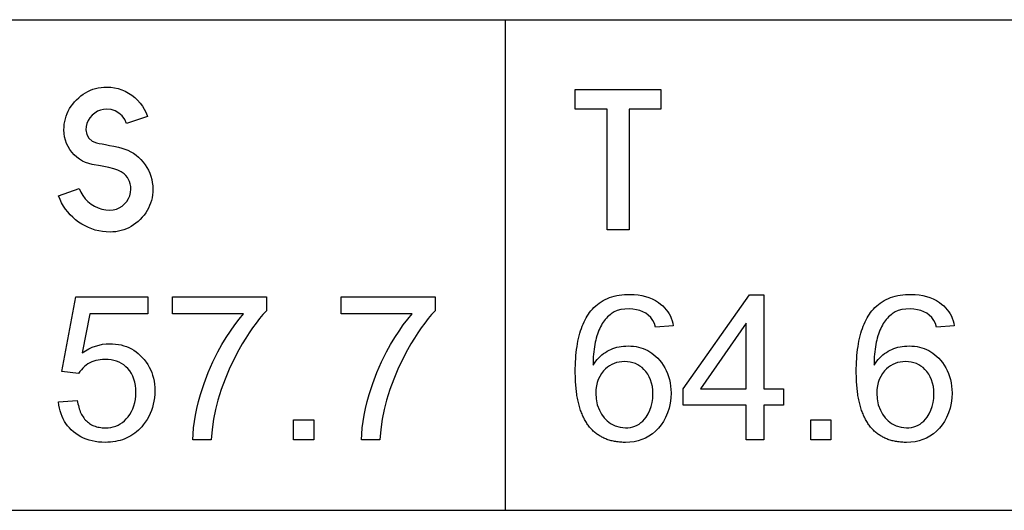
# Model space of a CAD drawing. Extents: x 180 to 300, y 0 to 170.
# Drawn here: x 208 to 226, y 19 to 28 of the extents above; entities that cross this region are included whole.
import ezdxf

# ---------------------------------------------------------------- set-up
doc = ezdxf.new("R2010")
doc.units = 0

msp = doc.modelspace()

# ---------------------------------------------------------------- linework, layer by layer
for p, q in [((189.375, 27.5), (271.875, 27.5)), ((216.6263, 27.5), (216.6263, 18.75)), ((189.375, 18.75), (271.875, 18.75))]:
    msp.add_line(p, q)
for points in [[(208.6599, 24.3564), (209.0268, 24.4915), (209.0553, 24.4249), (209.0909, 24.3637), (209.1336, 24.3077), (209.1834, 24.2571), (209.2402, 24.2118), (209.3019, 24.1734), (209.366, 24.1435), (209.4327, 24.1222), (209.5018, 24.1094), (209.5735, 24.1052), (209.6336, 24.1095), (209.6901, 24.1226), (209.743, 24.1444), (209.7923, 24.1749), (209.838, 24.2141), (209.8776, 24.2595), (209.9083, 24.3083), (209.9303, 24.3607), (209.9435, 24.4165), (209.9479, 24.4759), (209.9454, 24.5244), (209.9381, 24.5698), (209.9259, 24.612), (209.9087, 24.651), (209.8867, 24.6868), (209.8598, 24.7195), (209.828, 24.749), (209.7773, 24.7844), (209.7155, 24.8154), (209.6424, 24.842), (209.5581, 24.8642), (209.4081, 24.8918), (209.2582, 24.9193), (209.197, 24.9342), (209.139, 24.9543), (209.0841, 24.9798), (209.0326, 25.0105), (208.9842, 25.0466), (208.939, 25.088), (208.8971, 25.1348), (208.8596, 25.1852), (208.8279, 25.2378), (208.802, 25.2926), (208.7818, 25.3495), (208.7674, 25.4085), (208.7588, 25.4697), (208.7559, 25.5331), (208.7574, 25.5851), (208.7621, 25.6358), (208.7699, 25.6852), (208.7808, 25.7334), (208.7948, 25.7802), (208.812, 25.8259), (208.8322, 25.8702), (208.8556, 25.9133), (208.882, 25.9551), (208.9116, 25.9957), (208.9443, 26.0349), (208.9801, 26.0729), (209.0182, 26.1088), (209.0574, 26.1414), (209.098, 26.171), (209.1398, 26.1975), (209.1829, 26.2209), (209.2273, 26.2411), (209.2729, 26.2582), (209.3198, 26.2722), (209.368, 26.2831), (209.4174, 26.2909), (209.4682, 26.2956), (209.5201, 26.2972), (209.5894, 26.2942), (209.6567, 26.2854), (209.7221, 26.2707), (209.7856, 26.2501), (209.8473, 26.2236), (209.907, 26.1912), (209.9649, 26.153), (210.0194, 26.11), (210.069, 26.0634), (210.1138, 26.0131), (210.1537, 25.9592), (210.1887, 25.9017), (210.2189, 25.8405), (210.2443, 25.7757), (209.8738, 25.6503), (209.8407, 25.7213), (209.7948, 25.7826), (209.7361, 25.8345), (209.6688, 25.8738), (209.5971, 25.8973), (209.5208, 25.9052), (209.4615, 25.9008), (209.4055, 25.8877), (209.3529, 25.8659), (209.3038, 25.8354), (209.258, 25.7962), (209.2184, 25.7508), (209.1875, 25.702), (209.1655, 25.6496), (209.1523, 25.5938), (209.1479, 25.5344), (209.161, 25.4545), (209.2004, 25.3853), (209.2603, 25.333), (209.3353, 25.3039), (209.3824, 25.2948), (209.4368, 25.284), (209.4987, 25.2716), (209.568, 25.2577), (209.6447, 25.2421), (209.7289, 25.225), (209.7864, 25.2111), (209.8416, 25.1933), (209.8946, 25.1717), (209.9455, 25.1462), (209.994, 25.1168), (210.0404, 25.0836), (210.0846, 25.0465), (210.1265, 25.0055), (210.1662, 24.9607), (210.2027, 24.9132), (210.2348, 24.8641), (210.2627, 24.8135), (210.2863, 24.7613), (210.3056, 24.7076), (210.3206, 24.6523), (210.3313, 24.5955), (210.3377, 24.5371), (210.3399, 24.4772), (210.3383, 24.4252), (210.3337, 24.3745), (210.3259, 24.3251), (210.315, 24.277), (210.301, 24.2301), (210.284, 24.1844), (210.2638, 24.1401), (210.2404, 24.097), (210.214, 24.0552), (210.1845, 24.0147), (210.1519, 23.9754), (210.1161, 23.9374), (210.0782, 23.9016), (210.039, 23.8689), (209.9986, 23.8393), (209.9568, 23.8128), (209.9138, 23.7895), (209.8696, 23.7692), (209.824, 23.7521), (209.7773, 23.7381), (209.7292, 23.7272), (209.6799, 23.7194), (209.6293, 23.7147), (209.5774, 23.7132), (209.5097, 23.7153), (209.4434, 23.7219), (209.3785, 23.7329), (209.3149, 23.7483), (209.2527, 23.768), (209.1918, 23.7921), (209.1323, 23.8206), (209.0742, 23.8536), (209.0174, 23.8908), (208.9631, 23.9317), (208.9125, 23.9753), (208.8654, 24.0215), (208.8221, 24.0706), (208.7824, 24.1223), (208.7463, 24.1767), (208.7138, 24.2339), (208.685, 24.2938), (208.6599, 24.3564), (208.6599, 24.3564)], [(219.3999, 25.9052), (218.8359, 25.9052), (218.8359, 23.7532), (218.4439, 23.7532), (218.4439, 25.9052), (217.8759, 25.9052), (217.8759, 26.2572), (219.3999, 26.2572), (219.3999, 25.9052)], [(208.6599, 20.6826), (208.9938, 20.7108), (208.9992, 20.6787), (209.0053, 20.6477), (209.0122, 20.6178), (209.0198, 20.589), (209.0283, 20.5612), (209.0375, 20.5346), (209.0475, 20.509), (209.0583, 20.4845), (209.0699, 20.4611), (209.0822, 20.4388), (209.0953, 20.4176), (209.1092, 20.3974), (209.1239, 20.3784), (209.1393, 20.3604), (209.1555, 20.3436), (209.1725, 20.3278), (209.1903, 20.3131), (209.2089, 20.2995), (209.2282, 20.287), (209.2483, 20.2756), (209.2692, 20.2652), (209.2908, 20.256), (209.3133, 20.2478), (209.3365, 20.2407), (209.3605, 20.2348), (209.3853, 20.2299), (209.4108, 20.2261), (209.4372, 20.2233), (209.4643, 20.2217), (209.4921, 20.2212), (209.542, 20.2231), (209.5898, 20.2289), (209.6356, 20.2387), (209.6793, 20.2523), (209.721, 20.2698), (209.7606, 20.2912), (209.7981, 20.3165), (209.8336, 20.3456), (209.8671, 20.3787), (209.8985, 20.4157), (209.9316, 20.4612), (209.9604, 20.5094), (209.9847, 20.5602), (210.0045, 20.6137), (210.02, 20.6698), (210.0311, 20.7286), (210.0377, 20.7901), (210.0399, 20.8542), (210.0376, 20.918), (210.0307, 20.9788), (210.0193, 21.0364), (210.0032, 21.0909), (209.9826, 21.1422), (209.9574, 21.1905), (209.9276, 21.2356), (209.8932, 21.2776), (209.8592, 21.3116), (209.8225, 21.3416), (209.7829, 21.3677), (209.7405, 21.3898), (209.6954, 21.408), (209.6474, 21.4222), (209.5967, 21.4325), (209.5432, 21.4388), (209.4868, 21.4412), (209.4441, 21.4401), (209.4028, 21.4364), (209.3628, 21.4302), (209.3243, 21.4213), (209.2871, 21.4098), (209.2513, 21.3957), (209.2169, 21.379), (209.1839, 21.3597), (209.1523, 21.3377), (209.1221, 21.3132), (209.0932, 21.2861), (209.0658, 21.2563), (209.0397, 21.2239), (209.015, 21.189), (208.7164, 21.2278), (208.9669, 22.5572), (210.253, 22.5572), (210.253, 22.2532), (209.219, 22.2532), (209.0798, 21.558), (209.1385, 21.5958), (209.198, 21.6287), (209.2581, 21.6566), (209.319, 21.6795), (209.3805, 21.6974), (209.4428, 21.7103), (209.5058, 21.7182), (209.5696, 21.7212), (209.6233, 21.72), (209.6755, 21.7158), (209.7262, 21.7088), (209.7755, 21.6988), (209.8233, 21.6859), (209.8697, 21.6701), (209.9146, 21.6514), (209.958, 21.6297), (209.9999, 21.6051), (210.0404, 21.5776), (210.0794, 21.5472), (210.117, 21.5138), (210.1531, 21.4775), (210.1887, 21.437), (210.2212, 21.3948), (210.2506, 21.351), (210.2769, 21.3055), (210.3001, 21.2584), (210.3202, 21.2097), (210.3372, 21.1593), (210.3511, 21.1072), (210.362, 21.0535), (210.3697, 20.9982), (210.3743, 20.9413), (210.3759, 20.8827), (210.3742, 20.8199), (210.3691, 20.7586), (210.3607, 20.6988), (210.3488, 20.6406), (210.3336, 20.5839), (210.315, 20.5287), (210.2929, 20.475), (210.2676, 20.4228), (210.2388, 20.3721), (210.2066, 20.323), (210.1711, 20.2754), (210.1429, 20.2416), (210.1135, 20.2098), (210.0831, 20.1799), (210.0515, 20.1519), (210.0188, 20.1258), (209.9849, 20.1016), (209.95, 20.0793), (209.9139, 20.059), (209.8767, 20.0406), (209.8384, 20.0241), (209.799, 20.0095), (209.7584, 19.9969), (209.7167, 19.9861), (209.6739, 19.9773), (209.6299, 19.9704), (209.5849, 19.9654), (209.5387, 19.9623), (209.4914, 19.9612), (209.4298, 19.9627), (209.3702, 19.9674), (209.3125, 19.9752), (209.2569, 19.9861), (209.2032, 20.0002), (209.1516, 20.0173), (209.1019, 20.0376), (209.0542, 20.061), (209.0084, 20.0875), (208.9647, 20.1171), (208.923, 20.1499), (208.8861, 20.1833), (208.8519, 20.2186), (208.8204, 20.256), (208.7917, 20.2953), (208.7657, 20.3367), (208.7424, 20.3801), (208.7219, 20.4255), (208.704, 20.4729), (208.6889, 20.5223), (208.6765, 20.5737), (208.6668, 20.6272), (208.6599, 20.6826), (208.6599, 20.6826)], [(210.6919, 22.2532), (210.6919, 22.5572), (212.3661, 22.5572), (212.3661, 22.3102), (212.3044, 22.2418), (212.2429, 22.168), (212.1814, 22.0888), (212.12, 22.0043), (212.0588, 21.9143), (211.9976, 21.8189), (211.9366, 21.718), (211.8757, 21.6118), (211.7857, 21.4422), (211.7032, 21.2679), (211.6284, 21.0887), (211.5613, 20.9047), (211.5017, 20.7159), (211.4584, 20.5491), (211.4236, 20.3751), (211.3975, 20.1938), (211.38, 20.0052), (211.0536, 20.0052), (211.0582, 20.1107), (211.0678, 20.2195), (211.0826, 20.3316), (211.1025, 20.4471), (211.1276, 20.5658), (211.1577, 20.6879), (211.193, 20.8133), (211.2572, 21.0144), (211.3301, 21.2085), (211.4116, 21.3956), (211.5016, 21.5756), (211.5741, 21.7067), (211.6481, 21.8305), (211.7235, 21.947), (211.8004, 22.0563), (211.8787, 22.1584), (211.9586, 22.2532), (210.6919, 22.2532)], [(213.6999, 22.2532), (213.6999, 22.5572), (215.3741, 22.5572), (215.3741, 22.3102), (215.3124, 22.2418), (215.2509, 22.168), (215.1894, 22.0888), (215.128, 22.0043), (215.0668, 21.9143), (215.0056, 21.8189), (214.9446, 21.718), (214.8837, 21.6118), (214.7937, 21.4422), (214.7112, 21.2679), (214.6364, 21.0887), (214.5693, 20.9047), (214.5097, 20.7159), (214.4664, 20.5491), (214.4316, 20.3751), (214.4055, 20.1938), (214.388, 20.0052), (214.0616, 20.0052), (214.0662, 20.1107), (214.0758, 20.2195), (214.0906, 20.3316), (214.1105, 20.4471), (214.1356, 20.5658), (214.1657, 20.6879), (214.201, 20.8133), (214.2652, 21.0144), (214.3381, 21.2085), (214.4196, 21.3956), (214.5096, 21.5756), (214.5821, 21.7067), (214.6561, 21.8305), (214.7315, 21.947), (214.8084, 22.0563), (214.8867, 22.1584), (214.9666, 22.2532), (213.6999, 22.2532)], [(219.6206, 22.0428), (219.3048, 22.0181), (219.287, 22.0811), (219.2599, 22.1377), (219.2235, 22.1879), (219.1778, 22.2317), (219.1315, 22.2647), (219.0808, 22.2917), (219.0257, 22.3129), (218.9661, 22.3282), (218.9022, 22.3376), (218.8338, 22.3412), (218.758, 22.3383), (218.6884, 22.3284), (218.6253, 22.3115), (218.5685, 22.2875), (218.518, 22.2565), (218.4949, 22.2387), (218.4727, 22.2197), (218.4513, 22.1995), (218.4307, 22.178), (218.411, 22.1552), (218.3921, 22.1312), (218.3741, 22.106), (218.3569, 22.0795), (218.3406, 22.0518), (218.3251, 22.0228), (218.3105, 21.9925), (218.2967, 21.9611), (218.2838, 21.9283), (218.2717, 21.8943), (218.2605, 21.8591), (218.2501, 21.8226), (218.2405, 21.7849), (218.2318, 21.7459), (218.224, 21.7057), (218.217, 21.6642), (218.2108, 21.6215), (218.2055, 21.5775), (218.201, 21.5323), (218.1974, 21.4858), (218.1946, 21.4381), (218.1927, 21.3891), (218.1916, 21.3389), (218.2157, 21.374), (218.2408, 21.4072), (218.2669, 21.4385), (218.294, 21.4678), (218.3221, 21.4953), (218.3511, 21.5209), (218.3812, 21.5446), (218.4123, 21.5664), (218.4443, 21.5864), (218.4774, 21.6044), (218.5115, 21.6205), (218.5465, 21.6347), (218.5826, 21.647), (218.6196, 21.6575), (218.6577, 21.666), (218.6967, 21.6726), (218.7368, 21.6774), (218.7778, 21.6802), (218.8198, 21.6812), (218.8678, 21.6799), (218.9146, 21.676), (218.9601, 21.6696), (219.0044, 21.6606), (219.0473, 21.649), (219.0891, 21.6349), (219.1295, 21.6182), (219.1687, 21.5989), (219.2067, 21.577), (219.2433, 21.5526), (219.2788, 21.5256), (219.3129, 21.496), (219.3458, 21.4639), (219.3775, 21.4292), (219.413, 21.3847), (219.4452, 21.3385), (219.474, 21.2906), (219.4995, 21.2409), (219.5216, 21.1894), (219.5404, 21.1362), (219.5558, 21.0813), (219.5678, 21.0246), (219.5765, 20.9662), (219.5819, 20.906), (219.5839, 20.8441), (219.5805, 20.7515), (219.5689, 20.6614), (219.5492, 20.5736), (219.5212, 20.4882), (219.4851, 20.4053), (219.448, 20.3358), (219.4061, 20.2719), (219.3593, 20.2136), (219.3078, 20.1609), (219.2515, 20.1137), (219.1904, 20.0722), (219.1284, 20.0382), (219.0634, 20.0105), (218.9955, 19.9889), (218.9246, 19.9735), (218.8508, 19.9642), (218.774, 19.9612), (218.7509, 19.9614), (218.7281, 19.962), (218.7055, 19.9631), (218.6833, 19.9645), (218.6614, 19.9664), (218.6398, 19.9688), (218.6184, 19.9715), (218.5974, 19.9747), (218.5767, 19.9783), (218.5563, 19.9823), (218.5362, 19.9867), (218.5164, 19.9916), (218.4968, 19.9969), (218.4776, 20.0026), (218.4587, 20.0087), (218.4401, 20.0153), (218.4218, 20.0223), (218.4038, 20.0297), (218.3861, 20.0375), (218.3687, 20.0457), (218.3516, 20.0544), (218.3348, 20.0635), (218.3183, 20.073), (218.3021, 20.083), (218.2863, 20.0933), (218.2707, 20.1041), (218.2554, 20.1153), (218.2404, 20.127), (218.2257, 20.139), (218.2113, 20.1515), (218.1973, 20.1644), (218.1835, 20.1777), (218.17, 20.1915), (218.1568, 20.2056), (218.144, 20.2202), (218.1314, 20.2352), (218.1191, 20.2507), (218.1072, 20.2665), (218.0955, 20.2828), (218.0841, 20.2995), (218.0731, 20.3167), (218.0623, 20.3342), (218.0519, 20.3522), (218.0417, 20.3706), (218.0319, 20.3894), (218.0223, 20.4087), (218.0131, 20.4283), (218.0041, 20.4484), (217.9955, 20.4689), (217.9871, 20.4899), (217.9791, 20.5112), (217.9713, 20.533), (217.9639, 20.5552), (217.9568, 20.5778), (217.9499, 20.6009), (217.9434, 20.6244), (217.9372, 20.6483), (217.9312, 20.6726), (217.9256, 20.6973), (217.9203, 20.7225), (217.9152, 20.7481), (217.9105, 20.7741), (217.9061, 20.8005), (217.902, 20.8274), (217.8982, 20.8547), (217.8946, 20.8824), (217.8914, 20.9105), (217.8885, 20.939), (217.8859, 20.968), (217.8836, 20.9974), (217.8816, 21.0272), (217.8799, 21.0575), (217.8785, 21.0881), (217.8774, 21.1192), (217.8766, 21.1507), (217.8761, 21.1827), (217.8759, 21.215), (217.8764, 21.2768), (217.8778, 21.3371), (217.8802, 21.396), (217.8836, 21.4535), (217.8879, 21.5096), (217.8932, 21.5642), (217.8995, 21.6174), (217.9067, 21.6692), (217.9148, 21.7196), (217.924, 21.7686), (217.9341, 21.8161), (217.9451, 21.8623), (217.9572, 21.907), (217.9701, 21.9502), (217.9841, 21.9921), (217.999, 22.0325), (218.0149, 22.0716), (218.0317, 22.1091), (218.0495, 22.1453), (218.0683, 22.1801), (218.088, 22.2134), (218.1086, 22.2453), (218.1303, 22.2758), (218.1529, 22.3049), (218.1804, 22.3369), (218.2093, 22.3671), (218.2395, 22.3954), (218.271, 22.4219), (218.3039, 22.4466), (218.3381, 22.4695), (218.3737, 22.4905), (218.4106, 22.5097), (218.4488, 22.5271), (218.4884, 22.5426), (218.5293, 22.5564), (218.5716, 22.5682), (218.6151, 22.5783), (218.6601, 22.5865), (218.7064, 22.5929), (218.754, 22.5975), (218.8029, 22.6002), (218.8532, 22.6012), (218.9255, 22.5989), (218.9952, 22.5921), (219.0623, 22.5808), (219.1267, 22.565), (219.1884, 22.5447), (219.2475, 22.5199), (219.304, 22.4906), (219.3578, 22.4567), (219.3981, 22.4268), (219.4352, 22.3953), (219.469, 22.3623), (219.4995, 22.3278), (219.5267, 22.2917), (219.5506, 22.2541), (219.5712, 22.2149), (219.5885, 22.1742), (219.6025, 22.1319), (219.6132, 22.0881), (219.6206, 22.0428), (219.6206, 22.0428)], [(220.9239, 20.0052), (220.9239, 20.6252), (219.7999, 20.6252), (219.7999, 20.9172), (220.9801, 22.5932), (221.2399, 22.5932), (221.2399, 20.9172), (221.5888, 20.9172), (221.5888, 20.6252), (221.2399, 20.6252), (221.2399, 20.0052), (220.9239, 20.0052)], [(224.6326, 22.0428), (224.3168, 22.0181), (224.299, 22.0811), (224.2719, 22.1377), (224.2355, 22.1879), (224.1898, 22.2317), (224.1435, 22.2647), (224.0928, 22.2917), (224.0377, 22.3129), (223.9781, 22.3282), (223.9142, 22.3376), (223.8458, 22.3412), (223.77, 22.3383), (223.7004, 22.3284), (223.6373, 22.3115), (223.5805, 22.2875), (223.53, 22.2565), (223.5069, 22.2387), (223.4847, 22.2197), (223.4633, 22.1995), (223.4427, 22.178), (223.423, 22.1552), (223.4041, 22.1312), (223.3861, 22.106), (223.3689, 22.0795), (223.3526, 22.0518), (223.3371, 22.0228), (223.3225, 21.9925), (223.3087, 21.9611), (223.2958, 21.9283), (223.2837, 21.8943), (223.2725, 21.8591), (223.2621, 21.8226), (223.2525, 21.7849), (223.2438, 21.7459), (223.236, 21.7057), (223.229, 21.6642), (223.2228, 21.6215), (223.2175, 21.5775), (223.213, 21.5323), (223.2094, 21.4858), (223.2066, 21.4381), (223.2047, 21.3891), (223.2036, 21.3389), (223.2277, 21.374), (223.2528, 21.4072), (223.2789, 21.4385), (223.306, 21.4678), (223.3341, 21.4953), (223.3631, 21.5209), (223.3932, 21.5446), (223.4243, 21.5664), (223.4563, 21.5864), (223.4894, 21.6044), (223.5235, 21.6205), (223.5585, 21.6347), (223.5946, 21.647), (223.6316, 21.6575), (223.6697, 21.666), (223.7087, 21.6726), (223.7488, 21.6774), (223.7898, 21.6802), (223.8318, 21.6812), (223.8798, 21.6799), (223.9266, 21.676), (223.9721, 21.6696), (224.0164, 21.6606), (224.0593, 21.649), (224.1011, 21.6349), (224.1415, 21.6182), (224.1807, 21.5989), (224.2187, 21.577), (224.2553, 21.5526), (224.2908, 21.5256), (224.3249, 21.496), (224.3578, 21.4639), (224.3895, 21.4292), (224.425, 21.3847), (224.4572, 21.3385), (224.486, 21.2906), (224.5115, 21.2409), (224.5336, 21.1894), (224.5524, 21.1362), (224.5678, 21.0813), (224.5798, 21.0246), (224.5885, 20.9662), (224.5939, 20.906), (224.5959, 20.8441), (224.5925, 20.7515), (224.5809, 20.6614), (224.5612, 20.5736), (224.5332, 20.4882), (224.4971, 20.4053), (224.46, 20.3358), (224.4181, 20.2719), (224.3713, 20.2136), (224.3198, 20.1609), (224.2635, 20.1137), (224.2024, 20.0722), (224.1404, 20.0382), (224.0754, 20.0105), (224.0075, 19.9889), (223.9366, 19.9735), (223.8628, 19.9642), (223.786, 19.9612), (223.7629, 19.9614), (223.7401, 19.962), (223.7175, 19.9631), (223.6953, 19.9645), (223.6734, 19.9664), (223.6518, 19.9688), (223.6304, 19.9715), (223.6094, 19.9747), (223.5887, 19.9783), (223.5683, 19.9823), (223.5482, 19.9867), (223.5284, 19.9916), (223.5088, 19.9969), (223.4896, 20.0026), (223.4707, 20.0087), (223.4521, 20.0153), (223.4338, 20.0223), (223.4158, 20.0297), (223.3981, 20.0375), (223.3807, 20.0457), (223.3636, 20.0544), (223.3468, 20.0635), (223.3303, 20.073), (223.3141, 20.083), (223.2983, 20.0933), (223.2827, 20.1041), (223.2674, 20.1153), (223.2524, 20.127), (223.2377, 20.139), (223.2233, 20.1515), (223.2093, 20.1644), (223.1955, 20.1777), (223.182, 20.1915), (223.1688, 20.2056), (223.156, 20.2202), (223.1434, 20.2352), (223.1311, 20.2507), (223.1192, 20.2665), (223.1075, 20.2828), (223.0961, 20.2995), (223.0851, 20.3167), (223.0743, 20.3342), (223.0639, 20.3522), (223.0537, 20.3706), (223.0439, 20.3894), (223.0343, 20.4087), (223.0251, 20.4283), (223.0161, 20.4484), (223.0075, 20.4689), (222.9991, 20.4899), (222.9911, 20.5112), (222.9833, 20.533), (222.9759, 20.5552), (222.9688, 20.5778), (222.9619, 20.6009), (222.9554, 20.6244), (222.9492, 20.6483), (222.9432, 20.6726), (222.9376, 20.6973), (222.9323, 20.7225), (222.9272, 20.7481), (222.9225, 20.7741), (222.9181, 20.8005), (222.914, 20.8274), (222.9102, 20.8547), (222.9066, 20.8824), (222.9034, 20.9105), (222.9005, 20.939), (222.8979, 20.968), (222.8956, 20.9974), (222.8936, 21.0272), (222.8919, 21.0575), (222.8905, 21.0881), (222.8894, 21.1192), (222.8886, 21.1507), (222.8881, 21.1827), (222.8879, 21.215), (222.8884, 21.2768), (222.8898, 21.3371), (222.8922, 21.396), (222.8956, 21.4535), (222.8999, 21.5096), (222.9052, 21.5642), (222.9115, 21.6174), (222.9187, 21.6692), (222.9268, 21.7196), (222.936, 21.7686), (222.9461, 21.8161), (222.9571, 21.8623), (222.9692, 21.907), (222.9821, 21.9502), (222.9961, 21.9921), (223.011, 22.0325), (223.0269, 22.0716), (223.0437, 22.1091), (223.0615, 22.1453), (223.0803, 22.1801), (223.1, 22.2134), (223.1206, 22.2453), (223.1423, 22.2758), (223.1649, 22.3049), (223.1924, 22.3369), (223.2213, 22.3671), (223.2515, 22.3954), (223.283, 22.4219), (223.3159, 22.4466), (223.3501, 22.4695), (223.3857, 22.4905), (223.4226, 22.5097), (223.4608, 22.5271), (223.5004, 22.5426), (223.5413, 22.5564), (223.5836, 22.5682), (223.6271, 22.5783), (223.6721, 22.5865), (223.7184, 22.5929), (223.766, 22.5975), (223.8149, 22.6002), (223.8652, 22.6012), (223.9375, 22.5989), (224.0072, 22.5921), (224.0743, 22.5808), (224.1387, 22.565), (224.2004, 22.5447), (224.2595, 22.5199), (224.316, 22.4906), (224.3698, 22.4567), (224.4101, 22.4268), (224.4472, 22.3953), (224.481, 22.3623), (224.5115, 22.3278), (224.5387, 22.2917), (224.5626, 22.2541), (224.5832, 22.2149), (224.6005, 22.1742), (224.6145, 22.1319), (224.6252, 22.0881), (224.6326, 22.0428), (224.6326, 22.0428)], [(220.9239, 20.9172), (220.9239, 22.0896), (220.1118, 20.9155), (220.9239, 20.9172)], [(218.2399, 20.842), (218.2464, 20.7358), (218.2682, 20.6335), (218.3053, 20.5351), (218.3443, 20.4621), (218.3906, 20.3984), (218.4442, 20.344), (218.5051, 20.2988), (218.5885, 20.2564), (218.6763, 20.2306), (218.7685, 20.2212), (218.8142, 20.2227), (218.8579, 20.2282), (218.8997, 20.2376), (218.9396, 20.2508), (218.9775, 20.2679), (219.0135, 20.2889), (219.0475, 20.3138), (219.0796, 20.3425), (219.1097, 20.3751), (219.1379, 20.4117), (219.1747, 20.4706), (219.2049, 20.5335), (219.2285, 20.6004), (219.2456, 20.6711), (219.256, 20.7458), (219.2599, 20.8244), (219.2577, 20.8923), (219.2502, 20.9567), (219.2374, 21.0178), (219.2192, 21.0755), (219.1957, 21.1298), (219.1668, 21.1807), (219.1326, 21.2283), (219.1007, 21.2642), (219.0664, 21.296), (219.0295, 21.3235), (218.9901, 21.3469), (218.9483, 21.3661), (218.904, 21.3812), (218.8572, 21.392), (218.8079, 21.3987), (218.7561, 21.4012), (218.7057, 21.3995), (218.6574, 21.3936), (218.6113, 21.3835), (218.5673, 21.3693), (218.5255, 21.3508), (218.4858, 21.3282), (218.4482, 21.3015), (218.4128, 21.2705), (218.3795, 21.2353), (218.3429, 21.1884), (218.3118, 21.1384), (218.2863, 21.0853), (218.2664, 21.0292), (218.252, 20.9699), (218.2432, 20.9075), (218.2399, 20.842), (218.2399, 20.842)], [(223.2519, 20.842), (223.2584, 20.7358), (223.2802, 20.6335), (223.3173, 20.5351), (223.3563, 20.4621), (223.4026, 20.3984), (223.4562, 20.344), (223.5171, 20.2988), (223.6005, 20.2564), (223.6883, 20.2306), (223.7805, 20.2212), (223.8262, 20.2227), (223.8699, 20.2282), (223.9117, 20.2376), (223.9516, 20.2508), (223.9895, 20.2679), (224.0255, 20.2889), (224.0595, 20.3138), (224.0916, 20.3425), (224.1217, 20.3751), (224.1499, 20.4117), (224.1867, 20.4706), (224.2169, 20.5335), (224.2405, 20.6004), (224.2576, 20.6711), (224.268, 20.7458), (224.2719, 20.8244), (224.2697, 20.8923), (224.2622, 20.9567), (224.2494, 21.0178), (224.2312, 21.0755), (224.2077, 21.1298), (224.1788, 21.1807), (224.1446, 21.2283), (224.1127, 21.2642), (224.0784, 21.296), (224.0415, 21.3235), (224.0021, 21.3469), (223.9603, 21.3661), (223.916, 21.3812), (223.8692, 21.392), (223.8199, 21.3987), (223.7681, 21.4012), (223.7177, 21.3995), (223.6694, 21.3936), (223.6233, 21.3835), (223.5793, 21.3693), (223.5375, 21.3508), (223.4978, 21.3282), (223.4602, 21.3015), (223.4248, 21.2705), (223.3915, 21.2353), (223.3549, 21.1884), (223.3238, 21.1384), (223.2983, 21.0853), (223.2784, 21.0292), (223.264, 20.9699), (223.2552, 20.9075), (223.2519, 20.842), (223.2519, 20.842)], [(212.8519, 20.0052), (212.8519, 20.3652), (213.2119, 20.3652), (213.2119, 20.0052), (212.8519, 20.0052)], [(222.0759, 20.0052), (222.0759, 20.3652), (222.4359, 20.3652), (222.4359, 20.0052), (222.0759, 20.0052)]]:
    msp.add_lwpolyline(points)

doc.saveas('drawing.dxf')
